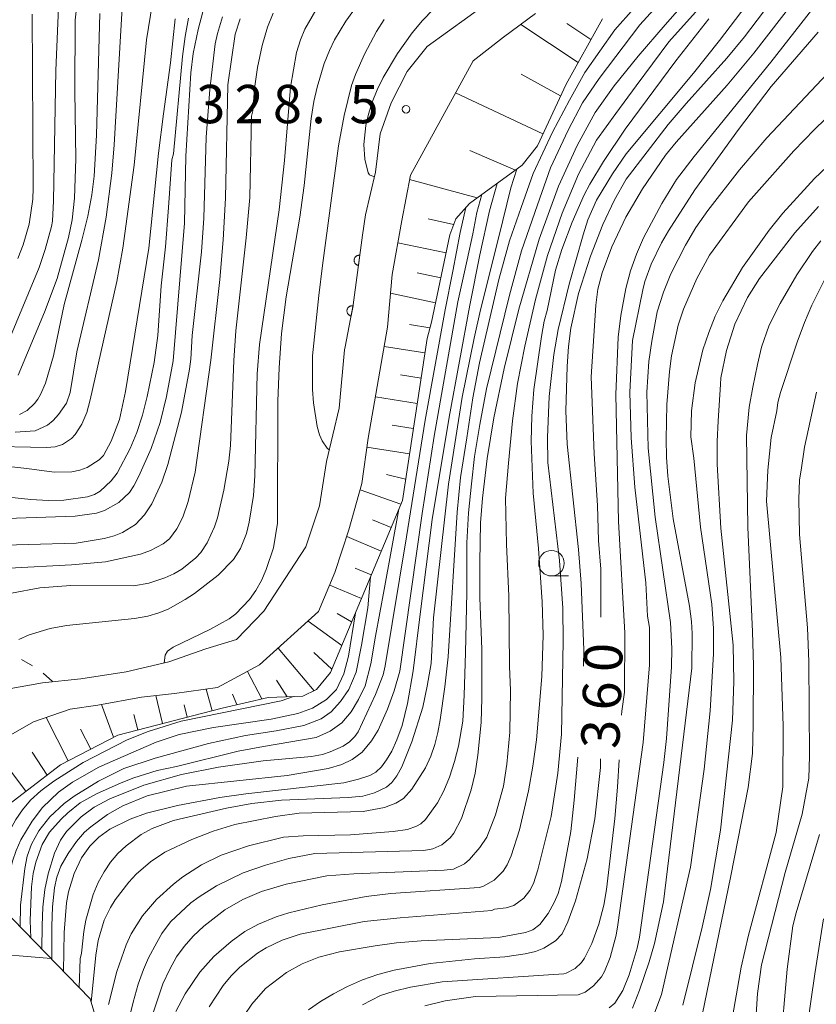
# Model space of a CAD drawing. Units: millimetres. Extents: x -76000 to -74000, y 25500 to 27000.
# Drawn here: x -75152 to -75074, y 26178 to 26275 of the extents above; entities that cross this region are included whole.
import ezdxf

# ---------------------------------------------------------------- set-up
doc = ezdxf.new("R2010")
doc.units = ezdxf.units.MM
for name, color, linetype, lineweight in [('210100_道路縁（街区線）', 7, 'Continuous', 15), ('610111_人工斜面(上)', 7, 'Continuous', 9), ('610199_人工斜面(中)', 7, 'Continuous', 9), ('611000_被覆(直)', 7, 'Continuous', 20), ('630100_植生界', 7, 'Continuous', 9), ('633100_広葉樹林', 7, 'Continuous', 9), ('710100_等高線（計曲線）', 7, 'Continuous', 20), ('710107_等高線（計曲線）（注記）', 7, 'Continuous', 20), ('710200_等高線（主曲線）', 7, 'Continuous', 9), ('731200_図化機測定による標高点', 7, 'Continuous', 20), ('731207_図化機測定による標高点（注記）', 7, 'Continuous', 20)]:
    doc.layers.add(name, color=color, linetype=linetype, lineweight=lineweight)
doc.styles.add('Style-WORKING', font='txt')

msp = doc.modelspace()

# ---------------------------------------------------------------- linework, layer by layer
at = {"layer": '210100_道路縁（街区線）', "flags": 128}
for points in [[(-75103.53, 26278.35), (-75105.95, 26276.22), (-75111.93, 26271.92)], [(-75101.32, 26275.14), (-75104.44, 26272.84), (-75107.42, 26270.54), (-75113.56, 26259.34), (-75114.4, 26254.9), (-75115.35, 26249.63), (-75115.79, 26244.46), (-75117.68, 26233.61), (-75118.32, 26229.16), (-75119.57, 26224.62), (-75120.94, 26220.45), (-75122.55, 26216.64), (-75128.32, 26211.41), (-75132.42, 26209.22), (-75136.64, 26208.61), (-75139.86, 26208.25), (-75144.16, 26207.47), (-75146.84, 26207.1), (-75150.43, 26205.85), (-75153.56, 26204.04)], [(-75111.93, 26271.92), (-75113.87, 26269.49), (-75115.43, 26266.43), (-75116.51, 26263.38), (-75116.98, 26259.62), (-75117.96, 26255.46), (-75118.23, 26253.48)], [(-75119.95, 26242.55), (-75120.01, 26242.24), (-75120.53, 26236.54), (-75121.77, 26231.33), (-75122.45, 26226.99), (-75123.8, 26222.96), (-75127.91, 26216.69), (-75130.56, 26213.92), (-75133.58, 26212.98), (-75137.21, 26211.72), (-75141.39, 26210.73), (-75145.8, 26210.06), (-75149.57, 26209.68), (-75153.02, 26209.05), (-75155.82, 26207.79), (-75158.5, 26206.33), (-75160.51, 26204.43), (-75162.06, 26201.81), (-75162.09, 26201.74)]]:
    msp.add_lwpolyline(points, dxfattribs=at)
at = {"layer": '610111_人工斜面(上)', "flags": 128}
for points in [[(-75094.76, 26274.62), (-75098.32, 26268.24), (-75101.11, 26262.22), (-75102.61, 26260.3), (-75107.78, 26256.57), (-75109.12, 26255.06), (-75109.71, 26253.5), (-75111.49, 26244.97), (-75111.92, 26243.36), (-75114.34, 26227.5), (-75121.37, 26210.69), (-75122.76, 26209), (-75124.07, 26208.35), (-75127.49, 26208.23), (-75131.98, 26207.2), (-75142.19, 26204.56), (-75147.8, 26201.63), (-75154.28, 26196.7)], [(-75154.65, 26188.76), (-75144.89, 26178.75), (-75144.34, 26176.89)]]:
    msp.add_lwpolyline(points, dxfattribs=at)
at = {"layer": '610199_人工斜面(中)', "flags": 128}
for points in [[(-75097.15, 26270.35), (-75102.74, 26274.09)], [(-75095.89, 26272.6), (-75098.23, 26274.17)], [(-75098.86, 26267.09), (-75102.73, 26269.22)], [(-75100.58, 26263.37), (-75109.15, 26267.38)], [(-75103.27, 26259.82), (-75107.75, 26261.76)], [(-75107.02, 26257.12), (-75113.63, 26258.92)], [(-75109.33, 26254.5), (-75111.82, 26255.07)], [(-75110.07, 26251.74), (-75114.79, 26252.73)], [(-75110.59, 26249.29), (-75112.91, 26249.78)], [(-75111.1, 26246.84), (-75115.51, 26247.79)], [(-75111.64, 26244.4), (-75113.63, 26244.74)], [(-75112.14, 26241.96), (-75116.12, 26242.56)], [(-75112.51, 26239.48), (-75114.53, 26239.79)], [(-75112.89, 26237.01), (-75116.98, 26237.64)], [(-75113.27, 26234.54), (-75115.34, 26234.86)], [(-75113.64, 26232.07), (-75117.81, 26232.71)], [(-75114.02, 26229.6), (-75115.88, 26230.04)], [(-75114.49, 26227.15), (-75118.48, 26228.56)], [(-75115.45, 26224.85), (-75117.27, 26225.6)], [(-75116.42, 26222.54), (-75119.78, 26223.97)], [(-75117.38, 26220.23), (-75118.97, 26220.9)], [(-75118.34, 26217.93), (-75121.45, 26219.22)], [(-75119.31, 26215.62), (-75120.71, 26216.44)], [(-75120.27, 26213.31), (-75123.57, 26215.71)], [(-75122.99, 26208.89), (-75126.5, 26213.06)], [(-75121.24, 26211.01), (-75123.01, 26212.63)], [(-75128.11, 26208.09), (-75129.51, 26210.77)], [(-75125.62, 26208.29), (-75126.66, 26209.93)], [(-75137.81, 26205.69), (-75138.46, 26208.41)], [(-75132.97, 26206.94), (-75133.55, 26209.06)], [(-75130.54, 26207.53), (-75130.96, 26208.57)], [(-75142.62, 26204.34), (-75143.79, 26207.54)], [(-75135.39, 26206.32), (-75135.7, 26207.51)], [(-75140.23, 26205.07), (-75140.62, 26206.56)], [(-75147.05, 26202.02), (-75149.21, 26206.27)], [(-75144.83, 26203.18), (-75145.85, 26205.14)], [(-75151.19, 26199.05), (-75154.31, 26203.17)], [(-75149.11, 26200.63), (-75150.58, 26202.88)], [(-75148.73, 26182.69), (-75162.9, 26183.88)]]:
    msp.add_lwpolyline(points, dxfattribs=at)
at = {"layer": '611000_被覆(直)', "flags": 128}
for points in [[(-75118.23, 26253.48), (-75119.15, 26246.65), (-75119.95, 26242.55)], [(-75118.497, 26251.498), (-75118.541, 26251.502), (-75118.584, 26251.502), (-75118.627, 26251.498), (-75118.67, 26251.491), (-75118.712, 26251.479), (-75118.754, 26251.465), (-75118.793, 26251.447), (-75118.831, 26251.425), (-75118.867, 26251.4), (-75118.9, 26251.372), (-75118.932, 26251.342), (-75118.959, 26251.308), (-75118.985, 26251.272), (-75119.007, 26251.235), (-75119.025, 26251.195), (-75119.04, 26251.154), (-75119.051, 26251.112), (-75119.059, 26251.069), (-75119.063, 26251.025), (-75119.063, 26250.982), (-75119.06, 26250.939), (-75119.052, 26250.896), (-75119.041, 26250.854), (-75119.026, 26250.812), (-75119.008, 26250.773), (-75118.986, 26250.735), (-75118.962, 26250.699), (-75118.933, 26250.666), (-75118.903, 26250.634), (-75118.869, 26250.607), (-75118.833, 26250.582), (-75118.796, 26250.559), (-75118.756, 26250.541), (-75118.716, 26250.526), (-75118.674, 26250.515), (-75118.63, 26250.507)], [(-75118.63, 26250.507), (-75118.497, 26251.498)], [(-75119.171, 26246.544), (-75119.214, 26246.55), (-75119.258, 26246.552), (-75119.301, 26246.552), (-75119.344, 26246.547), (-75119.387, 26246.538), (-75119.429, 26246.526), (-75119.47, 26246.51), (-75119.508, 26246.49), (-75119.546, 26246.468), (-75119.581, 26246.441), (-75119.614, 26246.413), (-75119.644, 26246.381), (-75119.671, 26246.347), (-75119.695, 26246.311), (-75119.716, 26246.272), (-75119.733, 26246.233), (-75119.747, 26246.192), (-75119.757, 26246.149), (-75119.764, 26246.105), (-75119.766, 26246.062), (-75119.765, 26246.019), (-75119.761, 26245.975), (-75119.752, 26245.933), (-75119.739, 26245.89), (-75119.724, 26245.85), (-75119.704, 26245.811), (-75119.682, 26245.773), (-75119.655, 26245.739), (-75119.627, 26245.705), (-75119.595, 26245.676), (-75119.56, 26245.649), (-75119.524, 26245.624), (-75119.486, 26245.604), (-75119.446, 26245.587), (-75119.405, 26245.573), (-75119.362, 26245.562)], [(-75119.362, 26245.562), (-75119.171, 26246.544)]]:
    msp.add_lwpolyline(points, dxfattribs=at)
at = {"layer": '630100_植生界'}
for p, q in [((-75150.535, 26211.322), (-75151.612, 26211.956)), ((-75148.58, 26209.78), (-75149.513, 26210.612))]:
    msp.add_line(p, q, dxfattribs=at)
at = {"layer": '633100_広葉樹林'}
msp.add_line((-75099.75, 26220.12), (-75098.083, 26220.12), dxfattribs=at)
msp.add_circle((-75099.75, 26221.37), 1.25, dxfattribs=at)
at = {"layer": '710100_等高線（計曲線）', "flags": 128}
for points in [[(-75094.92, 26216.09), (-75094.92, 26220.78), (-75095.15, 26223.6), (-75095.25, 26227.01), (-75095.58, 26232.07), (-75095.85, 26239.59), (-75095.42, 26246.63), (-75095.21, 26248.18), (-75094.8, 26249.79), (-75093.84, 26252.33), (-75092.47, 26255.22), (-75090.85, 26257.99), (-75088.59, 26261.29), (-75087.54, 26262.57), (-75082.56, 26268.15), (-75079.96, 26271.26), (-75070.59, 26283.39)], [(-75153.17, 26242.38), (-75149.9, 26250.3), (-75149.29, 26252.07), (-75148.67, 26254.33), (-75148.58, 26254.85), (-75148.49, 26256.83), (-75148.27, 26269.58), (-75147.85, 26278.89)], [(-75085.42, 26277.7), (-75088.61, 26274.04), (-75091.27, 26270.97), (-75093.63, 26268.08), (-75095.46, 26265.48), (-75097.23, 26262.23), (-75099.07, 26258.27), (-75100.96, 26253.07), (-75102.96, 26246.22), (-75104.38, 26240.43), (-75105.39, 26235.59), (-75106.04, 26231.63), (-75106.51, 26227.73), (-75106.69, 26225.31), (-75106.75, 26221.47), (-75106.75, 26217.98), (-75106.57, 26212.96), (-75106.58, 26208.15), (-75106.62, 26205.78), (-75106.95, 26202.6), (-75107.23, 26200.84), (-75107.61, 26199.2), (-75108.57, 26196.38), (-75109.29, 26194.95), (-75109.66, 26194.49), (-75110.47, 26193.83), (-75111.35, 26193.42), (-75112.25, 26193.25), (-75122.9, 26192.97), (-75125.44, 26192.48), (-75127.73, 26191.84), (-75129.91, 26191.08), (-75132.53, 26189.81), (-75134.24, 26188.73), (-75135.04, 26188.13), (-75137.02, 26186.27), (-75137.87, 26185.13), (-75138.38, 26184.26), (-75139.18, 26182.77), (-75139.69, 26181.62), (-75140.19, 26180.17), (-75140.68, 26178.41), (-75141.75, 26174.07)], [(-75152.6, 26218.44), (-75149.83, 26218.97), (-75146.79, 26219.18), (-75140.63, 26219.16), (-75139.15, 26219.42), (-75137.58, 26219.94), (-75136.71, 26220.33), (-75135.91, 26220.79), (-75134.55, 26221.91), (-75134.07, 26222.42), (-75133.44, 26223.37), (-75132.74, 26224.93), (-75132.44, 26225.81), (-75131.81, 26228.5), (-75131.31, 26231.34), (-75131.17, 26232.88), (-75130.85, 26241.2), (-75130.63, 26244.1), (-75129.62, 26253.22), (-75129.27, 26257.14), (-75129.12, 26265.1), (-75128.98, 26265.63), (-75128.83, 26267.81), (-75128.53, 26269.88), (-75128.06, 26272.02), (-75127.54, 26273.83), (-75126.99, 26275.2)], [(-75136.58, 26274.64), (-75137.05, 26270.32), (-75137.73, 26265.33), (-75138.21, 26261.48), (-75139.16, 26252.2), (-75141.44, 26238.18), (-75142.03, 26235.44), (-75142.83, 26233.3), (-75143.59, 26231.9), (-75144.01, 26231.47), (-75145.18, 26230.73), (-75145.9, 26230.46), (-75146.69, 26230.3), (-75148.43, 26230.27), (-75151.11, 26230.65), (-75154.99, 26231.05)], [(-75084.92, 26242.26), (-75084.36, 26243.93), (-75083.72, 26245.53), (-75082.98, 26247.05), (-75081.04, 26250.29), (-75078.45, 26253.95), (-75077.11, 26255.63), (-75074, 26259.01), (-75069.75, 26263.04)], [(-75148.64, 26182.6), (-75148.66, 26185.84), (-75148.59, 26187.74), (-75148.39, 26189.62), (-75148.17, 26190.66), (-75147.77, 26191.73), (-75147.05, 26192.98), (-75146.22, 26194.15), (-75145.44, 26195.05), (-75144.83, 26195.57), (-75143.21, 26196.77), (-75141.71, 26197.63), (-75139.33, 26198.61), (-75135.48, 26199.56), (-75125.63, 26200.61), (-75121.61, 26201.27), (-75120.28, 26201.66), (-75119.24, 26202.15), (-75118.29, 26202.89), (-75117.37, 26203.98), (-75116.72, 26205.03), (-75115.8, 26207.09), (-75115.15, 26208.87), (-75114.59, 26210.81), (-75112.39, 26226.23), (-75111.23, 26233.81), (-75108.93, 26246.93), (-75107.99, 26251.06), (-75107.45, 26253.6), (-75107.04, 26255.67), (-75106.57, 26257.44)], [(-75089.72, 26177.19), (-75088.97, 26179.17), (-75086.14, 26191.62), (-75084.81, 26201.23), (-75084.21, 26206.91), (-75083.88, 26212.49), (-75083.89, 26214.98), (-75084.06, 26217.35), (-75085.15, 26224.88), (-75085.83, 26231.65), (-75086.12, 26233.72), (-75086.04, 26236.27), (-75085.7, 26239.03), (-75084.92, 26242.26)], [(-75125, 26208.32), (-75126.2, 26207.91), (-75135.99, 26205.91), (-75139.23, 26204.91), (-75141.26, 26204.09), (-75145.59, 26201.88), (-75148.46, 26200.05), (-75149.71, 26199.11), (-75150.73, 26198.17), (-75151.52, 26197.25), (-75152.17, 26196.28), (-75152.76, 26195.21), (-75153.28, 26194.04), (-75153.74, 26192.78), (-75154.41, 26190.11), (-75154.61, 26188.72)], [(-75116.73, 26181.12), (-75115.16, 26181.54), (-75111.61, 26182.19), (-75107.29, 26182.66), (-75104.3, 26182.84), (-75102.31, 26183.15), (-75101.31, 26183.39), (-75100.5, 26183.69), (-75099.37, 26184.41), (-75098.71, 26185.11), (-75098.16, 26186.27), (-75097.41, 26188.33), (-75096.26, 26192.44), (-75095.5, 26196.37), (-75094.96, 26201.39), (-75094.94, 26202.24)], [(-75077.37, 26173.77), (-75076.69, 26181.64), (-75076.13, 26185.88), (-75075.81, 26187.17), (-75073.53, 26194.82)], [(-75123.53, 26177.67), (-75122.35, 26178.49), (-75121.08, 26179.25), (-75119.7, 26179.96), (-75118.24, 26180.59), (-75116.73, 26181.12)]]:
    msp.add_lwpolyline(points, dxfattribs=at)
at = {"layer": '710200_等高線（主曲線）', "flags": 128}
for points in [[(-75096.62, 26211.28), (-75096.59, 26212.88), (-75096.85, 26219.4), (-75097.11, 26222.71), (-75098.21, 26233.01), (-75098.34, 26236.28), (-75098.22, 26240.61), (-75098.08, 26242.58), (-75097.85, 26244.37), (-75097.1, 26247.76), (-75095.93, 26251.41), (-75094.71, 26254.52), (-75093.59, 26256.93), (-75092.44, 26258.96), (-75088.33, 26264.28), (-75086.57, 26266.35), (-75082.58, 26270.77), (-75080.86, 26272.87), (-75074.47, 26281.32), (-75070.92, 26285.33)], [(-75124.05, 26194.68), (-75119.42, 26194.8), (-75115.25, 26195.11), (-75113.84, 26195.31), (-75112.96, 26195.63), (-75112.54, 26195.87), (-75112.07, 26196.28), (-75110.9, 26197.91), (-75110.28, 26199.09), (-75109.72, 26200.44), (-75109.25, 26201.97), (-75108.86, 26203.48), (-75108.43, 26205.92), (-75108.28, 26208.47), (-75108.16, 26212.61), (-75108.04, 26218.51), (-75108.04, 26223.36), (-75107.87, 26226.31), (-75107.57, 26229.15), (-75107.28, 26231.81), (-75106.75, 26234.94), (-75106.1, 26238.42), (-75103.85, 26247.58), (-75102.67, 26251.95), (-75101.13, 26256.44), (-75099.85, 26260.04), (-75098.12, 26263.75), (-75096.72, 26266.4), (-75095.08, 26268.81), (-75091.09, 26274.05), (-75083.93, 26281.94)], [(-75117.08, 26259.19), (-75117.34, 26259.27), (-75117.56, 26259.37), (-75117.68, 26259.55), (-75118.03, 26260.89), (-75118.12, 26262.33), (-75117.92, 26264.2), (-75117.66, 26265.31), (-75117.3, 26266.49), (-75116.81, 26267.69), (-75116.21, 26268.9), (-75114.82, 26271.23), (-75113.39, 26273.27), (-75112.36, 26274.46), (-75105.1, 26282)], [(-75076.95, 26280.88), (-75083.29, 26272.5), (-75085.84, 26269.31), (-75092.44, 26261.43), (-75093.79, 26259.47), (-75095.33, 26256.9), (-75096.18, 26254.96), (-75096.66, 26253.5), (-75098.01, 26248.67), (-75099.1, 26244.24), (-75099.53, 26241.8), (-75099.99, 26237.67), (-75100.13, 26233.68), (-75100.09, 26231.22), (-75098.98, 26221.64), (-75098.64, 26216.97), (-75098.62, 26213.75), (-75098.78, 26204.64), (-75099.13, 26200.84), (-75099.79, 26196.57), (-75101.09, 26191.36), (-75101.52, 26190.03), (-75101.86, 26189.33), (-75102.44, 26188.58), (-75103.43, 26187.89), (-75104.19, 26187.66), (-75105.31, 26187.52), (-75105.59, 26187.38), (-75114.55, 26186.67), (-75118.08, 26186.31), (-75124.36, 26185.06), (-75126.1, 26184.48), (-75127.68, 26183.73), (-75128.52, 26183.23), (-75130.26, 26181.85), (-75131.11, 26180.99), (-75131.89, 26180.05), (-75133.24, 26177.95)], [(-75145.91, 26278.59), (-75146.35, 26274.49), (-75146.41, 26267.57), (-75146.29, 26260.93), (-75146.44, 26257.1), (-75146.66, 26254.97), (-75147.03, 26253.24), (-75148.14, 26249.24), (-75149.38, 26245.92), (-75151.93, 26239.76)], [(-75089.84, 26277.76), (-75093.54, 26273.57), (-75096.48, 26269.38), (-75098, 26266.66), (-75099.66, 26263.53), (-75101.55, 26259.51), (-75102.71, 26256.16), (-75103.85, 26252.92), (-75104.91, 26249.14), (-75106.8, 26240.98), (-75107.45, 26237.54), (-75108.04, 26233.64), (-75108.64, 26229.74), (-75108.99, 26226.37), (-75109.87, 26212.22), (-75110.2, 26209.27), (-75110.63, 26206.06), (-75110.86, 26204.81), (-75111.16, 26203.62), (-75111.55, 26202.48), (-75112.08, 26201.36), (-75113.42, 26199.27), (-75114.22, 26198.34), (-75114.99, 26197.9), (-75116.1, 26197.48), (-75118.18, 26197.09), (-75124.43, 26196.92), (-75126.77, 26196.59), (-75130.74, 26195.8), (-75132.86, 26195.15), (-75134.95, 26194.34), (-75137.58, 26193.09), (-75138.98, 26192.16), (-75140.4, 26190.93), (-75141.11, 26190.16), (-75142.44, 26188.43), (-75142.92, 26187.68), (-75143.52, 26186.44), (-75144.12, 26184.44), (-75144.34, 26183.01), (-75144.79, 26178.41)], [(-75072.41, 26277.92), (-75078.29, 26270.41), (-75085.77, 26261.17), (-75087.51, 26258.92), (-75088.95, 26256.56), (-75090.73, 26253.21), (-75091.42, 26251.62), (-75092, 26249.99), (-75092.46, 26248.26), (-75092.95, 26245.6), (-75093.23, 26243.48), (-75093.46, 26237.87), (-75093.2, 26225.44), (-75092.57, 26214.56), (-75092.6, 26208.76), (-75092.86, 26206.9), (-75092.88, 26206.49)], [(-75141.68, 26277.45), (-75142.54, 26262.32), (-75142.78, 26259.52), (-75143.32, 26255.23), (-75144.09, 26251.06), (-75146.19, 26242.05), (-75146.84, 26238.08), (-75147.22, 26237.04), (-75148.01, 26235.91), (-75148.53, 26235.33), (-75149.08, 26234.89), (-75150.28, 26234.33), (-75152.23, 26234.18)], [(-75141.69, 26252.18), (-75140.6, 26260.31), (-75139.37, 26272.59), (-75138.81, 26276.19)], [(-75085.07, 26275.93), (-75088.26, 26272.39), (-75091.45, 26268.08), (-75093.45, 26265.36), (-75095.34, 26262.76), (-75097.12, 26259.45), (-75098.71, 26255.61), (-75100.13, 26251.48), (-75101.31, 26247.16), (-75102.37, 26242.62), (-75103.08, 26238.95), (-75103.56, 26235.29), (-75103.97, 26231.16), (-75104.26, 26227.73), (-75104.15, 26223.24), (-75103.91, 26218.16), (-75103.86, 26211.3), (-75103.76, 26208.93), (-75103.81, 26204.85), (-75104.11, 26201.72), (-75104.45, 26199.54), (-75105.22, 26196.76), (-75106.08, 26194.57), (-75106.75, 26193.54), (-75107.76, 26192.38), (-75108.27, 26191.95), (-75109.35, 26191.42), (-75110.24, 26191.32), (-75119.09, 26190.97), (-75121.73, 26190.78), (-75125.7, 26189.95), (-75128.12, 26189.24), (-75129.95, 26188.47), (-75131.71, 26187.46), (-75133.78, 26185.85), (-75134.82, 26184.87), (-75135.71, 26183.87), (-75136.45, 26182.84), (-75137.11, 26181.66), (-75137.77, 26180.2), (-75139, 26176.6)], [(-75137.66, 26211.61), (-75137.55, 26212.37), (-75137.33, 26212.75), (-75136.76, 26213.16), (-75133.18, 26214.87), (-75131.3, 26215.92), (-75130.64, 26216.42), (-75129.31, 26217.83), (-75128.69, 26218.71), (-75128.14, 26219.69), (-75127.66, 26220.76), (-75126.97, 26222.89), (-75126.57, 26225.28), (-75126.53, 26237.23), (-75126.41, 26240.5), (-75126.16, 26243.84), (-75125.72, 26247.42), (-75124.38, 26255.24), (-75123.94, 26258.32), (-75123.28, 26264.87), (-75123.01, 26266.56), (-75122.69, 26267.95), (-75121.99, 26270.25), (-75121.49, 26271.55), (-75121, 26272.58), (-75119.87, 26274.41), (-75118.52, 26276.3)], [(-75156.92, 26225.6), (-75146.37, 26225.98), (-75144.27, 26226.27), (-75143.49, 26226.52), (-75142.09, 26227.31), (-75141.05, 26228.28), (-75140.62, 26228.93), (-75140.12, 26229.88), (-75138.93, 26232.59), (-75138.06, 26235.14), (-75137.43, 26237.68), (-75136.77, 26241.17), (-75135.68, 26254.65), (-75135.54, 26261.2), (-75135.04, 26269.34), (-75134.81, 26271.25), (-75134.33, 26273.6), (-75133.88, 26275.33)], [(-75131.96, 26274.83), (-75132.45, 26273.19), (-75132.65, 26272.2), (-75133.17, 26267.73), (-75133.54, 26263.04), (-75133.76, 26255.14), (-75134, 26251.82), (-75134.91, 26243.65), (-75135.04, 26241.33), (-75135.17, 26240.34), (-75135.96, 26236.15), (-75137.29, 26231.04), (-75137.88, 26229.3), (-75138.85, 26227.19), (-75139.57, 26226.1), (-75140.45, 26225.15), (-75141.73, 26224.38), (-75142.55, 26224.06), (-75143.52, 26223.79), (-75146.28, 26223.32), (-75155.63, 26223.08)], [(-75151.97, 26251.17), (-75151.45, 26252.51), (-75150.87, 26254.55), (-75150.5, 26256.99), (-75150.47, 26258.06), (-75150.58, 26275.1)], [(-75151.87, 26213.91), (-75150.86, 26214.35), (-75148.8, 26214.97), (-75147.2, 26215.27), (-75140.56, 26215.97), (-75139.26, 26216.2), (-75138.17, 26216.5), (-75137.27, 26216.86), (-75135.59, 26217.81), (-75134.69, 26218.41), (-75132.37, 26220.2), (-75130.87, 26221.73), (-75130.18, 26222.82), (-75129.6, 26224.28), (-75129.34, 26225.37), (-75128.92, 26227.99), (-75128.77, 26229.92), (-75128.55, 26239.89), (-75128.31, 26242.78), (-75126.4, 26255.93), (-75125.89, 26260.77), (-75125.3, 26267.94), (-75124.69, 26271.34), (-75124.32, 26272.57), (-75123.88, 26273.62), (-75122.82, 26275.47)], [(-75145.71, 26252.97), (-75145.12, 26255.31), (-75144.73, 26257.4), (-75144.52, 26259.25), (-75144.29, 26263.24), (-75143.96, 26275.14)], [(-75135.26, 26274.69), (-75135.59, 26272.92), (-75135.86, 26270.95), (-75136.75, 26261.42), (-75136.91, 26260.83), (-75137.23, 26256.18), (-75137.51, 26252.31), (-75137.95, 26248.51), (-75138.27, 26243.64), (-75138.63, 26241.02), (-75139.31, 26237.67), (-75139.78, 26235.85), (-75140.34, 26234.15), (-75140.99, 26232.59), (-75142.27, 26230.19), (-75142.83, 26229.43), (-75143.91, 26228.43), (-75144.46, 26228.1), (-75145.17, 26227.86), (-75147.47, 26227.54), (-75149, 26227.5), (-75150.69, 26227.59), (-75156, 26228.16)], [(-75152.82, 26220.87), (-75146.71, 26221.22), (-75143.41, 26221.51), (-75139.96, 26222.27), (-75138.98, 26222.6), (-75137.74, 26223.27), (-75137.14, 26223.74), (-75136.43, 26224.74), (-75135.84, 26225.88), (-75135.3, 26227.4), (-75134.63, 26230.29), (-75133.09, 26241.25), (-75132.2, 26249.12), (-75131.88, 26253), (-75131.66, 26257.1), (-75131.43, 26268.17), (-75130.69, 26273.12), (-75130.23, 26274.65)], [(-75116.11, 26274.56), (-75116.87, 26273.38), (-75118.05, 26271.17), (-75118.94, 26269.18), (-75119.31, 26268.11), (-75120.03, 26265.16), (-75120.59, 26262.21), (-75122.15, 26250.51), (-75122.51, 26247.57), (-75123.14, 26241.65), (-75123.14, 26238.36), (-75123.04, 26237.07), (-75122.69, 26234.75), (-75122.46, 26233.92), (-75122.2, 26233.33), (-75121.71, 26232.64), (-75121.5, 26232.46)], [(-75105.37, 26190.36), (-75104.48, 26191.23), (-75104.09, 26191.86), (-75103.7, 26192.73), (-75102.88, 26195.29), (-75102, 26199.11), (-75101.57, 26201.51), (-75101.22, 26204.1), (-75100.7, 26210.3), (-75100.56, 26214.34), (-75100.66, 26217.6), (-75101.02, 26222.81), (-75101.54, 26228.23), (-75101.75, 26233.31), (-75101.68, 26235.77), (-75101.47, 26238.35), (-75100.72, 26243.56), (-75100.47, 26245.05), (-75100.16, 26246.09), (-75099.35, 26250.05), (-75098.73, 26252.06), (-75097.72, 26254.73), (-75096.55, 26257.4), (-75096.01, 26258.45), (-75094.65, 26260.69), (-75092.53, 26263.84), (-75087.58, 26270.52), (-75084.34, 26274.62)], [(-75090.15, 26215.08), (-75090.34, 26216.18), (-75090.52, 26219.46), (-75091.59, 26228.82), (-75091.96, 26233.64), (-75092.07, 26238.1), (-75091.83, 26243.16), (-75090.82, 26248.12), (-75090.61, 26248.94), (-75089.98, 26250.62), (-75088.98, 26252.71), (-75088.31, 26253.9), (-75085.71, 26257.9), (-75081.44, 26263.8), (-75078.25, 26268), (-75073.66, 26273.34)], [(-75094.11, 26177.88), (-75093.56, 26178.33), (-75092.77, 26179.55), (-75092.16, 26181.09), (-75091.35, 26183.7), (-75091.15, 26184.77), (-75088.75, 26201.86), (-75088.5, 26204.22), (-75088, 26211.23), (-75087.96, 26213.02), (-75088.1, 26215.56), (-75089.6, 26225.89), (-75090.27, 26232.63), (-75090.43, 26238.1), (-75090.22, 26241.12), (-75089.94, 26243.09), (-75089.39, 26245.95), (-75088.8, 26247.88), (-75088.06, 26249.68), (-75086.63, 26252.48), (-75085.61, 26254.21), (-75084.44, 26255.88), (-75081.34, 26259.85), (-75078.68, 26262.98), (-75072.75, 26269.3)], [(-75070.87, 26266.83), (-75074.02, 26263.81), (-75076.04, 26261.71), (-75080.46, 26256.72), (-75084.27, 26251.52), (-75085.52, 26249.24), (-75086.84, 26246.21), (-75087.35, 26244.67), (-75088, 26241.67), (-75088.21, 26240.13), (-75088.46, 26236.9), (-75088.54, 26233.51), (-75088.5, 26231.74), (-75088.37, 26229.88), (-75087.84, 26225.72), (-75086.24, 26217.17), (-75086.05, 26215.68), (-75085.99, 26214.48), (-75086.01, 26211.1), (-75088.78, 26188.24), (-75089.67, 26184.17), (-75090.18, 26182.36), (-75091.12, 26179.6), (-75091.83, 26177.83)], [(-75145.97, 26179.87), (-75145.89, 26182.65), (-75145.75, 26183.22), (-75145.53, 26185.34), (-75145.32, 26186.43), (-75144.59, 26188.97), (-75144.1, 26190.13), (-75143.54, 26191.18), (-75142.91, 26192.12), (-75142.18, 26192.96), (-75141.38, 26193.7), (-75139.91, 26194.82), (-75138.83, 26195.42), (-75136.75, 26196.18), (-75131.55, 26197.4), (-75129.08, 26197.86), (-75126.16, 26198.2), (-75119.66, 26198.43), (-75118.22, 26198.58), (-75117.08, 26198.91), (-75115.9, 26199.47), (-75115.38, 26199.9), (-75114.88, 26200.56), (-75114.4, 26201.43), (-75113.4, 26203.89), (-75112.35, 26207.3), (-75111.9, 26209.33), (-75111.52, 26211.55), (-75111.29, 26216.03), (-75109.82, 26229.09), (-75108.48, 26237.63), (-75107.3, 26243.4), (-75106.69, 26246.16), (-75104.91, 26253.31), (-75103.73, 26258.09), (-75103.13, 26259.93)], [(-75105.08, 26258.52), (-75105.8, 26255.85), (-75106.75, 26251.54), (-75107.75, 26246.63), (-75109.76, 26235.65), (-75111.41, 26225.66), (-75112.59, 26216.39), (-75113.3, 26210.84), (-75113.83, 26207.65), (-75114.36, 26205.5), (-75114.88, 26204.08), (-75115.37, 26202.99), (-75115.88, 26202.12), (-75116.4, 26201.44), (-75116.95, 26200.93), (-75117.53, 26200.59), (-75118.62, 26200.23), (-75120.06, 26199.88), (-75129.67, 26198.82), (-75132.21, 26198.45), (-75136.35, 26197.65), (-75139.37, 26196.91), (-75140.97, 26196.31), (-75142.96, 26195.35), (-75144.04, 26194.56), (-75144.92, 26193.68), (-75145.74, 26192.53), (-75146.47, 26191.02), (-75147.01, 26189.22), (-75147.21, 26188.13), (-75147.44, 26185.24), (-75147.5, 26181.44)], [(-75149.64, 26183.62), (-75149.6, 26185.93), (-75149.52, 26187.73), (-75149.33, 26189.44), (-75149.02, 26190.99), (-75148.39, 26192.99), (-75147.8, 26194.28), (-75147.22, 26195.11), (-75145.79, 26196.54), (-75144.51, 26197.49), (-75142.98, 26198.33), (-75139.65, 26199.65), (-75135.95, 26200.69), (-75132.35, 26201.41), (-75127.97, 26202.04), (-75123.22, 26202.47), (-75122.15, 26202.66), (-75121.4, 26202.9), (-75120.14, 26203.48), (-75119.52, 26203.88), (-75119, 26204.4), (-75118.67, 26204.88), (-75116.96, 26208.51), (-75116.23, 26210.46), (-75116.02, 26211.32), (-75113.95, 26223.95), (-75112.12, 26235.35), (-75110.17, 26246.16), (-75109.4, 26249.94), (-75108.69, 26253.72), (-75108.14, 26256.16)], [(-75086.9, 26178.13), (-75085.01, 26185.76), (-75084.18, 26189.43), (-75083.2, 26195.26), (-75082.03, 26206.01), (-75081.9, 26209.8), (-75081.97, 26213.34), (-75083.17, 26224.79), (-75083.53, 26231.07), (-75083.53, 26233.27), (-75083.42, 26235.31), (-75083.21, 26238.85), (-75083.16, 26239.52), (-75082.63, 26242.18), (-75081.79, 26244.77), (-75080.56, 26247.37), (-75079.4, 26249.22), (-75075.93, 26253.69), (-75073.62, 26256.27)], [(-75151.81, 26235.92), (-75151.05, 26236.31), (-75150.35, 26236.98), (-75150.03, 26237.41), (-75149.75, 26237.87), (-75149.28, 26238.98), (-75148.49, 26241.65), (-75147.44, 26246.67), (-75145.71, 26252.97)], [(-75073.4, 26252.9), (-75074.21, 26251.87), (-75075.74, 26249.59), (-75077.36, 26246.77), (-75078.44, 26244.65), (-75079.18, 26242.5), (-75079.6, 26240.8), (-75080.05, 26238.61), (-75080.41, 26236.65), (-75080.66, 26233.88), (-75080.54, 26224.91), (-75080.06, 26214.67), (-75079.98, 26211.35), (-75080, 26205.58), (-75080.09, 26202.76), (-75080.51, 26199.43), (-75082.18, 26190.78), (-75085.23, 26176.04)], [(-75155.45, 26232.82), (-75149.16, 26232.7), (-75148.33, 26232.76), (-75147.62, 26232.97), (-75146.73, 26233.56), (-75146.35, 26233.97), (-75145.7, 26234.99), (-75145.23, 26236.1), (-75144.89, 26237.34), (-75142.3, 26248.94), (-75141.69, 26252.18)], [(-75075.71, 26243), (-75074.98, 26244.93), (-75074.26, 26246.62), (-75072.91, 26249.37)], [(-75082.61, 26173.63), (-75081.18, 26181.83), (-75080.47, 26184.96), (-75077.77, 26195.03), (-75077.11, 26199.48), (-75077.08, 26205.45), (-75077.31, 26212.14), (-75078.71, 26227.45), (-75078.57, 26230.47), (-75078.24, 26233.67), (-75077.68, 26236.29), (-75077.6, 26237.09), (-75077.34, 26238.07), (-75075.71, 26243)], [(-75073.8, 26238.1), (-75074.98, 26232.73), (-75075.3, 26230.48), (-75075.46, 26229.53), (-75075.55, 26227.62), (-75075.47, 26224.19), (-75074.7, 26215.06), (-75074.56, 26211.74), (-75074.51, 26202.48), (-75074.57, 26200.34), (-75075.22, 26196.82), (-75076.89, 26191.12), (-75079.19, 26182.07), (-75079.57, 26179.27), (-75079.95, 26173.66)], [(-75150.72, 26184.73), (-75150.76, 26186.42), (-75150.64, 26189.7), (-75150.46, 26191.02), (-75150.2, 26192.12), (-75149.58, 26193.84), (-75148.87, 26195.05), (-75147.75, 26196.33), (-75147.09, 26196.96), (-75145.89, 26197.91), (-75144.29, 26198.8), (-75141.87, 26199.88), (-75140.63, 26200.36), (-75138.35, 26201.09), (-75136.46, 26201.47), (-75130.4, 26202.98), (-75127.92, 26203.42), (-75122.79, 26204.31), (-75121.41, 26204.92), (-75120.28, 26205.74), (-75119.36, 26206.82), (-75118.65, 26208.04), (-75117.98, 26209.37), (-75117.42, 26211.52), (-75116.96, 26214.23), (-75116.14, 26218.79), (-75114.69, 26226.67)], [(-75117.47, 26220.03), (-75117.73, 26217), (-75118.34, 26213.36), (-75118.85, 26210.7), (-75119.57, 26209.02), (-75120.39, 26207.84), (-75121.31, 26206.82), (-75122.28, 26206.15), (-75123.97, 26205.49), (-75126.68, 26204.97), (-75129.7, 26204.51), (-75133.33, 26203.74), (-75138.55, 26202.29), (-75141.6, 26201.27), (-75144.07, 26200.05), (-75146.45, 26198.58), (-75147.43, 26197.87), (-75148.85, 26196.54), (-75149.92, 26195.18), (-75150.65, 26193.88), (-75151.06, 26192.72), (-75151.3, 26191.51), (-75151.71, 26187.9), (-75151.76, 26185.79)], [(-75118.94, 26216.52), (-75119.62, 26212.29), (-75120.08, 26210.55), (-75120.8, 26209.02), (-75121.77, 26208.04), (-75123.15, 26207.17), (-75124.58, 26206.66), (-75127.19, 26206.1), (-75132.82, 26205.28), (-75136.19, 26204.62), (-75138.45, 26203.85), (-75142.43, 26202.12), (-75144.05, 26201.4), (-75146.62, 26199.93), (-75148.01, 26198.96), (-75149.56, 26197.48), (-75150.57, 26196.14), (-75151.69, 26194.29), (-75152.14, 26193.27), (-75152.49, 26192.2), (-75152.9, 26190.51), (-75153, 26189.5), (-75153.14, 26189.1), (-75153.12, 26187.19)], [(-75112.15, 26178.07), (-75110.14, 26178.56), (-75107.19, 26178.99), (-75097.15, 26179.14), (-75096.44, 26179.4), (-75095.63, 26180.01), (-75094.86, 26180.91), (-75094.56, 26181.41), (-75094.01, 26182.8), (-75093.41, 26184.99), (-75093.24, 26185.98), (-75090.78, 26203.82), (-75090.15, 26211.43), (-75090.15, 26215.08)], [(-75131.76, 26173.39), (-75130.56, 26175.99), (-75129.08, 26178.23), (-75127.74, 26179.77), (-75125.69, 26181.33), (-75124.14, 26182.18), (-75122.51, 26182.81), (-75120.5, 26183.35), (-75117.01, 26183.94), (-75114.91, 26184.21), (-75112.51, 26184.41), (-75104.93, 26184.74), (-75102.3, 26185.22), (-75101.58, 26185.5), (-75100.88, 26186.03), (-75100.07, 26187.08), (-75099.47, 26188.16), (-75099.1, 26189.04), (-75098.76, 26190.22), (-75097.85, 26195.11), (-75097.52, 26198.19), (-75097.16, 26202.38)], [(-75093.14, 26202.12), (-75093.29, 26199.44), (-75093.56, 26196.38), (-75094.36, 26189.43), (-75094.62, 26187.9), (-75095.12, 26186.05), (-75095.81, 26184.17), (-75096.51, 26182.74), (-75096.8, 26182.31), (-75097.44, 26181.72), (-75098.31, 26181.25), (-75098.55, 26181.2), (-75110.45, 26180.4), (-75113.56, 26179.9), (-75115.16, 26179.48), (-75116.47, 26179.06), (-75118.23, 26178.17)], [(-75143.11, 26178.18), (-75142.3, 26181.41), (-75141.39, 26184.02), (-75140.89, 26185.1), (-75139.77, 26186.87), (-75138.39, 26188.48), (-75136.75, 26189.97), (-75135.84, 26190.67), (-75133.99, 26191.87), (-75132.08, 26192.8), (-75129.39, 26193.7), (-75125.97, 26194.55), (-75124.05, 26194.68)], [(-75136.51, 26177.49), (-75135.61, 26179.22), (-75134.16, 26181.36), (-75132.78, 26182.89), (-75131.11, 26184.35), (-75129.75, 26185.34), (-75128.43, 26186.05), (-75126.69, 26186.78), (-75125.44, 26187.16), (-75122.2, 26187.94), (-75117.88, 26188.76), (-75115.47, 26189.04), (-75106.81, 26189.65), (-75106.46, 26189.75), (-75105.37, 26190.36)], [(-75075.46, 26170.82), (-75073.99, 26181.18), (-75073.13, 26186.57)]]:
    msp.add_lwpolyline(points, dxfattribs=at)
at = {"layer": '731200_図化機測定による標高点'}
msp.add_circle((-75113.98, 26265.79), 0.375, dxfattribs=at)

# ---------------------------------------------------------------- texts
at = {"layer": '710107_等高線（計曲線）（注記）', "style": 'Style-WORKING'}
for s, p in [('0', (-75092.858, 26210.665)), ('6', (-75092.989, 26206.918)), ('3', (-75093.12, 26203.17))]:
    msp.add_text(s, height=3.75, rotation=88, dxfattribs=at).set_placement(p)
at = {"layer": '731207_図化機測定による標高点（注記）', "style": 'Style-WORKING'}
for s, p in [('3', (-75134.51, 26264.42)), ('2', (-75130.76, 26264.42)), ('8', (-75127.01, 26264.42)), ('5', (-75119.51, 26264.42)), ('.', (-75123.26, 26264.42))]:
    msp.add_text(s, height=3.75, dxfattribs=at).set_placement(p)

doc.saveas('drawing.dxf')
